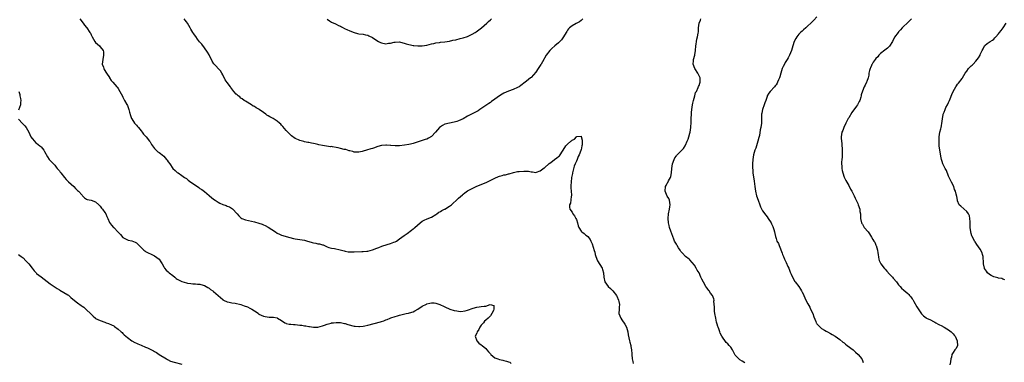
# Model space of a CAD drawing. Units: inches. Extents: x 2550000 to 2553000, y 1542000 to 1545000.
# Drawn here: x 2552182 to 2552616, y 1544112 to 1544263 of the extents above; entities that cross this region are included whole.
import ezdxf

# ---------------------------------------------------------------- set-up
doc = ezdxf.new("R2010")
doc.units = ezdxf.units.IN
doc.header["$MEASUREMENT"] = 0
doc.layers.add('LD25501542_10ft', color=133, linetype='Continuous')

msp = doc.modelspace()

# ---------------------------------------------------------------- linework, layer by layer
at = {"layer": 'LD25501542_10ft'}
for points, elevation in [([(2552208.07, 1544263), (2552209.49, 1544261), (2552210.16, 1544260.16), (2552211, 1544259.17), (2552211.13, 1544259), (2552212.49, 1544257), (2552212.67, 1544256.67), (2552213, 1544255.97), (2552213.53, 1544255), (2552214.02, 1544254.02), (2552214.58, 1544253), (2552215, 1544252.46), (2552215.78, 1544251.78), (2552216.66, 1544251), (2552217, 1544250.66), (2552218.25, 1544249), (2552218.4, 1544248.4), (2552218.49, 1544247), (2552218.12, 1544245), (2552217.98, 1544243.98), (2552217.93, 1544243), (2552218.41, 1544241.59), (2552218.55, 1544241), (2552218.69, 1544240.69), (2552219, 1544240.21), (2552219.42, 1544239.42), (2552219.8, 1544239), (2552221.07, 1544237.07), (2552221.14, 1544237), (2552221.79, 1544235.79), (2552222.52, 1544235), (2552224.3, 1544233), (2552224.64, 1544232.64), (2552225, 1544232.19), (2552225.68, 1544231), (2552226.81, 1544228.81), (2552227, 1544228.5), (2552227.48, 1544227.48), (2552227.75, 1544227), (2552228.77, 1544225.23), (2552229, 1544224.76), (2552229.45, 1544223.45), (2552229.65, 1544223), (2552229.86, 1544221.86), (2552230.31, 1544220.31), (2552230.85, 1544219), (2552231, 1544218.81), (2552232.2, 1544217), (2552233, 1544216.11), (2552233.51, 1544215.51), (2552233.89, 1544215), (2552235, 1544213.59), (2552235.49, 1544213), (2552236.16, 1544212.16), (2552237.2, 1544211), (2552238.8, 1544209), (2552239, 1544208.7), (2552239.63, 1544207.63), (2552241, 1544205.74), (2552242.39, 1544204.39), (2552243, 1544204), (2552243.55, 1544203.55), (2552244.29, 1544203), (2552245, 1544202.4), (2552246.31, 1544201), (2552246.6, 1544200.6), (2552247, 1544199.97), (2552247.66, 1544199), (2552249, 1544196.97), (2552250.04, 1544196.04), (2552251, 1544195.24), (2552251.33, 1544195), (2552253, 1544193.93), (2552254.2, 1544193), (2552255, 1544192.51), (2552255.86, 1544191.86), (2552257.02, 1544191), (2552259, 1544189.6), (2552260.56, 1544188.56), (2552261, 1544188.22), (2552261.75, 1544187.75), (2552263, 1544186.79), (2552265, 1544185.14), (2552265.14, 1544185), (2552267, 1544183.5), (2552267.67, 1544183), (2552269, 1544182.1), (2552269.75, 1544181.75), (2552271, 1544181.11), (2552272.61, 1544180.61), (2552273, 1544180.43), (2552274.02, 1544180.02), (2552275.26, 1544179.26), (2552277.37, 1544177), (2552278.18, 1544176.17), (2552279, 1544175.28), (2552279.45, 1544175), (2552281, 1544174.37), (2552285, 1544173.46), (2552286.95, 1544172.95), (2552288.44, 1544172.44), (2552289, 1544172.21), (2552289.8, 1544171.8), (2552291, 1544171.11), (2552294.22, 1544169), (2552295, 1544168.52), (2552296.05, 1544168.05), (2552297, 1544167.58), (2552297.48, 1544167.48), (2552299.02, 1544166.98), (2552302.19, 1544166.19), (2552303, 1544165.96), (2552305, 1544165.66), (2552307, 1544165.41), (2552308.34, 1544165), (2552309, 1544164.83), (2552310.38, 1544164.38), (2552311, 1544164.19), (2552312.02, 1544164.02), (2552313, 1544163.76), (2552313.71, 1544163.71), (2552315, 1544163.31), (2552315.26, 1544163.26), (2552315.88, 1544163), (2552317, 1544162.48), (2552317.82, 1544162.18), (2552319, 1544161.79), (2552320.35, 1544161.65), (2552322.82, 1544161.18), (2552324.61, 1544160.61), (2552325, 1544160.58), (2552326.29, 1544160.29), (2552327, 1544160.25), (2552328.22, 1544160.22), (2552329, 1544160.24), (2552332.4, 1544160.4), (2552333, 1544160.41), (2552334.56, 1544160.56), (2552335, 1544160.57), (2552337, 1544161.06), (2552339, 1544161.86), (2552339.78, 1544162.22), (2552341.23, 1544162.77), (2552343.48, 1544163.48), (2552345, 1544163.92), (2552346.51, 1544164.51), (2552347, 1544164.69), (2552347.61, 1544165), (2552349, 1544165.98), (2552351, 1544167.42), (2552352.38, 1544168.38), (2552354.26, 1544169.74), (2552355, 1544170.35), (2552355.35, 1544170.65), (2552355.64, 1544171), (2552358, 1544173), (2552359, 1544173.69), (2552359.87, 1544174.13), (2552361.21, 1544174.79), (2552363, 1544175.58), (2552365, 1544176.76), (2552365.36, 1544177), (2552366.32, 1544177.68), (2552367, 1544178.05), (2552367.59, 1544178.41), (2552368.8, 1544179), (2552369, 1544179.11), (2552371, 1544180.34), (2552371.86, 1544181), (2552372.47, 1544181.53), (2552374.03, 1544183), (2552375, 1544183.93), (2552376.67, 1544185.33), (2552377, 1544185.63), (2552377.81, 1544186.19), (2552379, 1544187.09), (2552381, 1544188.23), (2552383, 1544189.15), (2552387.15, 1544190.85), (2552391, 1544192.78), (2552392.62, 1544193.38), (2552393, 1544193.56), (2552394.17, 1544193.83), (2552395, 1544194.13), (2552395.75, 1544194.25), (2552397, 1544194.64), (2552397.32, 1544194.68), (2552399.24, 1544195.24), (2552401, 1544195.61), (2552401.69, 1544195.69), (2552403.81, 1544195.81), (2552405, 1544195.76), (2552405.78, 1544195.78), (2552407, 1544195.58), (2552407.53, 1544195.53), (2552409, 1544195.29), (2552409.35, 1544195.35), (2552411, 1544195.9), (2552412.68, 1544197.32), (2552413, 1544197.44), (2552414.76, 1544199), (2552415, 1544199.15), (2552415.64, 1544199.64), (2552417.35, 1544201), (2552418.33, 1544201.67), (2552419, 1544202.25), (2552419.47, 1544202.53), (2552421.07, 1544205), (2552422.28, 1544207), (2552423, 1544207.78), (2552424.43, 1544209), (2552424.77, 1544209.23), (2552425, 1544209.47), (2552426.1, 1544209.9), (2552426.95, 1544211), (2552427, 1544211.05), (2552427.1, 1544211.1), (2552429, 1544211.26), (2552429.09, 1544211.09), (2552429.47, 1544209.47), (2552429.48, 1544209), (2552429.43, 1544207.43), (2552429.36, 1544207), (2552429, 1544205.24), (2552428.93, 1544205.07), (2552428.93, 1544205), (2552428.91, 1544204.91), (2552428.14, 1544203), (2552427.73, 1544202.27), (2552427.31, 1544201), (2552427, 1544200.28), (2552426.38, 1544199), (2552425.96, 1544198.04), (2552425.23, 1544195), (2552425.21, 1544194.79), (2552424.83, 1544193), (2552424.56, 1544191), (2552424.55, 1544189.45), (2552424.53, 1544189), (2552424.53, 1544188.53), (2552424.68, 1544187), (2552424.76, 1544185.24), (2552424.73, 1544185), (2552424.6, 1544184.6), (2552424.31, 1544181.69), (2552423.95, 1544181), (2552423.87, 1544179.87), (2552424.09, 1544179), (2552425, 1544177.71), (2552425.42, 1544177), (2552426.08, 1544176.07), (2552426.74, 1544175), (2552427, 1544174.43), (2552427.41, 1544173), (2552427.72, 1544171.72), (2552427.95, 1544171), (2552429, 1544169.34), (2552429.16, 1544169.16), (2552429.33, 1544169), (2552430.29, 1544168.29), (2552431, 1544167.74), (2552431.46, 1544167.46), (2552431.92, 1544167), (2552433, 1544165.68), (2552433.36, 1544165), (2552433.83, 1544163.83), (2552434.78, 1544160.78), (2552435, 1544160.03), (2552435.26, 1544159), (2552435.43, 1544158.57), (2552435.95, 1544157), (2552436.29, 1544156.29), (2552438.25, 1544153), (2552438.46, 1544152.46), (2552438.92, 1544150.92), (2552439.03, 1544149), (2552439.52, 1544147), (2552440.9, 1544145), (2552441, 1544144.89), (2552442.04, 1544144.04), (2552443.05, 1544143), (2552444.56, 1544141), (2552444.72, 1544140.72), (2552445.5, 1544139), (2552445.6, 1544138.4), (2552445.88, 1544137), (2552445.81, 1544135.81), (2552445.75, 1544135), (2552445.7, 1544133), (2552446.07, 1544132.07), (2552446.47, 1544131), (2552447, 1544130.29), (2552448.32, 1544128.32), (2552448.99, 1544127), (2552449.58, 1544125), (2552449.72, 1544123.72), (2552450.28, 1544121), (2552450.48, 1544120.48), (2552450.9, 1544119), (2552451, 1544118.51), (2552451.25, 1544117), (2552451.32, 1544115.32), (2552451.31, 1544115), (2552451.49, 1544113), (2552451.82, 1544111.82), (2552451.99, 1544111)], 7920), ([(2552429.79, 1544263), (2552429, 1544262.2), (2552428.3, 1544261.7), (2552426.87, 1544260.87), (2552425, 1544259.95), (2552423.91, 1544259), (2552423.45, 1544258.55), (2552423, 1544257.96), (2552422.65, 1544257.35), (2552422.46, 1544257), (2552421.26, 1544255), (2552421, 1544254.66), (2552420.33, 1544253.67), (2552419.64, 1544253), (2552419, 1544252.42), (2552417.36, 1544251), (2552416.14, 1544249.86), (2552415.16, 1544249), (2552413.59, 1544247), (2552411.94, 1544243.94), (2552411.4, 1544243), (2552411.23, 1544242.78), (2552411, 1544242.4), (2552410.42, 1544241.58), (2552410.08, 1544241), (2552409, 1544239.39), (2552407, 1544237.16), (2552406.74, 1544237), (2552405, 1544235.55), (2552404.29, 1544235), (2552402.47, 1544233.53), (2552401.66, 1544233), (2552401, 1544232.66), (2552399, 1544231.78), (2552397, 1544231.09), (2552395, 1544230.25), (2552394.26, 1544229.74), (2552393, 1544229.04), (2552391, 1544227.62), (2552389.51, 1544226.49), (2552389, 1544226.12), (2552388.37, 1544225.63), (2552387, 1544224.69), (2552384.44, 1544223), (2552383.56, 1544222.44), (2552383, 1544222.13), (2552379, 1544220.04), (2552377, 1544218.89), (2552375, 1544217.98), (2552374.26, 1544217.74), (2552373, 1544217.37), (2552371, 1544217), (2552369, 1544216.56), (2552367.9, 1544215.9), (2552367, 1544215.42), (2552366.59, 1544215), (2552364.85, 1544213), (2552363, 1544211.09), (2552361.67, 1544210.33), (2552361, 1544209.98), (2552360.29, 1544209.71), (2552359, 1544209.31), (2552358.09, 1544209), (2552355, 1544208.07), (2552353.73, 1544207.73), (2552353, 1544207.56), (2552351.21, 1544207.21), (2552349.01, 1544207.01), (2552347.04, 1544207.04), (2552345.15, 1544207.15), (2552345, 1544207.18), (2552343.24, 1544207.24), (2552343, 1544207.29), (2552341, 1544207.13), (2552339.35, 1544206.65), (2552339, 1544206.57), (2552337.88, 1544206.12), (2552337, 1544205.84), (2552336.38, 1544205.62), (2552334.46, 1544205), (2552333, 1544204.58), (2552332.52, 1544204.52), (2552331, 1544204.21), (2552330.25, 1544204.25), (2552329, 1544204.24), (2552328.41, 1544204.41), (2552327, 1544204.72), (2552326.79, 1544204.79), (2552326.1, 1544205), (2552325.29, 1544205.29), (2552324.57, 1544205.43), (2552323, 1544205.85), (2552321.91, 1544206.09), (2552321, 1544206.28), (2552319.43, 1544206.57), (2552319, 1544206.61), (2552318.58, 1544206.58), (2552315.05, 1544207.05), (2552313.42, 1544207.42), (2552313, 1544207.58), (2552311.82, 1544207.82), (2552311, 1544208.06), (2552310.18, 1544208.18), (2552309, 1544208.39), (2552308.51, 1544208.51), (2552307, 1544208.77), (2552306.84, 1544208.84), (2552306.19, 1544209), (2552305, 1544209.33), (2552304.42, 1544209.58), (2552303, 1544210.24), (2552301.41, 1544211.41), (2552301, 1544211.67), (2552299, 1544213.75), (2552297.55, 1544215.56), (2552297, 1544216.15), (2552296.57, 1544216.57), (2552296.1, 1544217), (2552295, 1544217.86), (2552293.21, 1544219), (2552291.75, 1544219.75), (2552291, 1544220.26), (2552290.54, 1544220.54), (2552290.01, 1544221), (2552289, 1544221.69), (2552287.13, 1544223), (2552287, 1544223.08), (2552285.74, 1544223.74), (2552285, 1544224.29), (2552284.49, 1544224.49), (2552283.68, 1544225), (2552283, 1544225.5), (2552281.74, 1544226.26), (2552281, 1544226.66), (2552280.47, 1544227), (2552279.64, 1544227.64), (2552279, 1544228.02), (2552278.53, 1544228.53), (2552277.8, 1544229), (2552277.42, 1544229.42), (2552277, 1544229.71), (2552275.85, 1544231), (2552275.54, 1544231.54), (2552275, 1544232.12), (2552274.67, 1544232.67), (2552274.4, 1544233), (2552273, 1544234.84), (2552272.11, 1544236.11), (2552271, 1544238.27), (2552270.64, 1544239), (2552269.98, 1544239.98), (2552267.09, 1544243.09), (2552266.33, 1544244.33), (2552265.03, 1544247.03), (2552264.29, 1544248.28), (2552263, 1544250.11), (2552261.74, 1544251.74), (2552261, 1544252.66), (2552260.84, 1544252.84), (2552259.96, 1544254.04), (2552259.13, 1544255.13), (2552259, 1544255.32), (2552258.28, 1544256.28), (2552257.82, 1544257), (2552257, 1544258.4), (2552256.6, 1544259), (2552256.06, 1544260.06), (2552255.49, 1544261), (2552255, 1544261.7), (2552254.44, 1544262.44), (2552253.96, 1544263)], 7930), ([(2552317, 1544262.83), (2552318.08, 1544262.08), (2552319, 1544261.56), (2552320.72, 1544260.72), (2552321, 1544260.6), (2552322.08, 1544260.08), (2552323, 1544259.67), (2552323.43, 1544259.43), (2552325, 1544258.62), (2552325.71, 1544258.29), (2552327, 1544257.64), (2552329, 1544256.89), (2552330.51, 1544256.51), (2552331, 1544256.36), (2552333, 1544256.15), (2552333.95, 1544255.95), (2552335, 1544255.78), (2552335.49, 1544255.49), (2552337, 1544254.77), (2552339, 1544253.38), (2552339.66, 1544253), (2552340.53, 1544252.53), (2552341, 1544252.33), (2552343, 1544251.98), (2552344.17, 1544252.17), (2552345, 1544252.26), (2552346.67, 1544252.67), (2552347, 1544252.73), (2552349, 1544252.77), (2552350.39, 1544252.39), (2552351, 1544252.3), (2552351.96, 1544251.96), (2552355, 1544251.26), (2552355.24, 1544251.24), (2552357, 1544251.02), (2552359, 1544251.07), (2552361, 1544251.38), (2552363, 1544251.87), (2552364.11, 1544252.11), (2552365, 1544252.34), (2552366.57, 1544252.57), (2552367, 1544252.65), (2552369, 1544252.86), (2552371, 1544253.16), (2552372.48, 1544253.52), (2552373.77, 1544253.77), (2552375.7, 1544254.3), (2552377, 1544254.55), (2552379, 1544255.2), (2552381, 1544256.21), (2552382.27, 1544257), (2552382.71, 1544257.29), (2552383.9, 1544258.1), (2552385.11, 1544259), (2552387.51, 1544261), (2552388.26, 1544261.74), (2552389, 1544262.49), (2552389.45, 1544263)], 7940), ([(2552501.24, 1544111.24), (2552500.05, 1544112.05), (2552499, 1544112.61), (2552498.54, 1544113), (2552497, 1544114.73), (2552496.84, 1544115), (2552496.19, 1544116.19), (2552495.71, 1544117), (2552495, 1544118.16), (2552494.65, 1544118.65), (2552494.3, 1544119), (2552493.69, 1544119.69), (2552493, 1544120.3), (2552492.66, 1544120.66), (2552491.35, 1544122.65), (2552491.05, 1544123.05), (2552490.31, 1544124.31), (2552490.15, 1544125), (2552489.73, 1544126.27), (2552489.42, 1544127), (2552489.31, 1544127.31), (2552489, 1544128.42), (2552488.84, 1544128.84), (2552488.77, 1544129.23), (2552488.35, 1544131), (2552488.02, 1544133), (2552487.88, 1544134.12), (2552487.8, 1544135), (2552487.85, 1544135.85), (2552487.56, 1544138.44), (2552487.63, 1544139), (2552487.53, 1544139.53), (2552486.95, 1544140.95), (2552486.09, 1544142.09), (2552485.45, 1544143), (2552485.24, 1544143.24), (2552485, 1544143.6), (2552484.4, 1544144.4), (2552484.04, 1544145), (2552483, 1544146.88), (2552482.22, 1544148.22), (2552481.86, 1544149), (2552481, 1544150.95), (2552480.18, 1544152.18), (2552479.76, 1544153), (2552479, 1544154.33), (2552477, 1544156.68), (2552476.61, 1544157), (2552475, 1544158.23), (2552473.67, 1544159.67), (2552473, 1544160.44), (2552472.67, 1544161), (2552471.96, 1544162.04), (2552471.36, 1544163), (2552471.24, 1544163.24), (2552471, 1544163.56), (2552470.52, 1544164.52), (2552470.2, 1544165), (2552469.88, 1544165.88), (2552469.41, 1544167), (2552469, 1544168.14), (2552468.62, 1544169.38), (2552468.04, 1544171), (2552467.79, 1544171.79), (2552467.51, 1544173), (2552467.4, 1544175), (2552467.6, 1544177), (2552467.97, 1544179), (2552468.12, 1544180.12), (2552468.27, 1544181), (2552468.05, 1544183), (2552467.72, 1544183.72), (2552467, 1544184.85), (2552466.11, 1544187), (2552466.2, 1544189), (2552466.49, 1544189.51), (2552467, 1544190.54), (2552467.21, 1544190.79), (2552467.6, 1544191.6), (2552468.45, 1544193), (2552468.61, 1544193.39), (2552468.85, 1544195), (2552468.99, 1544196.99), (2552469.29, 1544199), (2552470.02, 1544201), (2552470.35, 1544201.65), (2552471, 1544202.61), (2552471.21, 1544202.79), (2552473, 1544204.66), (2552473.39, 1544205), (2552474.17, 1544205.83), (2552474.88, 1544207), (2552475, 1544207.2), (2552475.82, 1544209), (2552476.16, 1544209.84), (2552476.56, 1544211), (2552477, 1544212.54), (2552477.12, 1544213), (2552477.43, 1544215), (2552477.44, 1544215.44), (2552477.55, 1544217), (2552477.59, 1544219), (2552477.65, 1544221), (2552477.73, 1544221.73), (2552477.81, 1544223), (2552477.97, 1544223.97), (2552478.1, 1544225), (2552478.23, 1544225.77), (2552478.56, 1544227), (2552479.14, 1544229), (2552479.51, 1544230.49), (2552479.84, 1544231), (2552480.65, 1544232.65), (2552480.83, 1544233.17), (2552481, 1544233.58), (2552481.34, 1544234.66), (2552481.48, 1544235), (2552481.54, 1544235.54), (2552481.5, 1544237), (2552480.47, 1544239), (2552479.1, 1544241), (2552478.39, 1544243), (2552478.52, 1544244.52), (2552478.53, 1544245), (2552479.12, 1544246.88), (2552479.14, 1544247.14), (2552479.46, 1544249), (2552479.62, 1544251), (2552479.78, 1544251.78), (2552479.92, 1544253), (2552480.07, 1544253.93), (2552480.38, 1544255), (2552480.6, 1544256.6), (2552480.71, 1544257.29), (2552480.74, 1544259), (2552481.05, 1544261), (2552481.61, 1544262.39), (2552481.73, 1544263)], 7930), ([(2552533, 1544263.78), (2552531.67, 1544262.33), (2552530.34, 1544261), (2552529, 1544259.81), (2552528.11, 1544259), (2552527, 1544258.08), (2552526.42, 1544257.58), (2552525.79, 1544257), (2552525, 1544256.21), (2552524.07, 1544255), (2552523.68, 1544254.32), (2552523.01, 1544253), (2552522.32, 1544251), (2552522.03, 1544249.97), (2552521.69, 1544249), (2552520.92, 1544247), (2552520.27, 1544245.73), (2552519.85, 1544245), (2552519, 1544243.66), (2552518.61, 1544243), (2552518.07, 1544241.93), (2552517.67, 1544241), (2552517.05, 1544239), (2552516.61, 1544237.39), (2552516.46, 1544237), (2552516.03, 1544236.03), (2552515.62, 1544235), (2552515.42, 1544234.58), (2552515, 1544233.85), (2552514.63, 1544233.37), (2552514.24, 1544233), (2552512.32, 1544231), (2552511.78, 1544230.22), (2552511.1, 1544229), (2552511, 1544228.76), (2552510.43, 1544227), (2552510.03, 1544225.97), (2552509.71, 1544225), (2552509.03, 1544223), (2552508.62, 1544221.38), (2552508.57, 1544221), (2552508.58, 1544220.58), (2552508.49, 1544219), (2552508.5, 1544217), (2552508.27, 1544215), (2552508.01, 1544213.99), (2552507.59, 1544211.59), (2552507.36, 1544210.64), (2552506.99, 1544209), (2552506.04, 1544205.96), (2552505.64, 1544205), (2552505.04, 1544203.04), (2552504.71, 1544201), (2552504.63, 1544199), (2552504.64, 1544197), (2552504.65, 1544196.65), (2552504.77, 1544195), (2552505.37, 1544191.37), (2552505.66, 1544189), (2552505.96, 1544187), (2552506.4, 1544185), (2552507, 1544183), (2552507.75, 1544181), (2552508.08, 1544180.08), (2552509, 1544178.37), (2552510.4, 1544176.4), (2552511, 1544175.68), (2552511.5, 1544175), (2552512.79, 1544173), (2552513, 1544172.6), (2552513.47, 1544171.47), (2552513.68, 1544171), (2552513.97, 1544170.03), (2552514.26, 1544169), (2552514.37, 1544168.37), (2552514.66, 1544167), (2552515, 1544166.06), (2552515.36, 1544165), (2552515.96, 1544163.96), (2552516.28, 1544163), (2552517.62, 1544159.62), (2552517.84, 1544159), (2552518.2, 1544158.2), (2552518.71, 1544157), (2552519, 1544156.38), (2552519.48, 1544155.48), (2552520.21, 1544153.79), (2552520.57, 1544153), (2552521.23, 1544151.23), (2552521.67, 1544150.33), (2552522.43, 1544148.43), (2552523.2, 1544147.2), (2552523.39, 1544147), (2552524.97, 1544144.97), (2552525.77, 1544143.77), (2552526.13, 1544143), (2552526.46, 1544142.46), (2552527, 1544141.39), (2552527.15, 1544141), (2552528.06, 1544139), (2552529, 1544137.34), (2552529.78, 1544135.78), (2552530.2, 1544135), (2552531.13, 1544133), (2552531.59, 1544131.59), (2552532.49, 1544129.51), (2552532.69, 1544129), (2552532.8, 1544128.8), (2552533, 1544128.52), (2552533.73, 1544127.72), (2552534.45, 1544127), (2552535, 1544126.49), (2552536.29, 1544125.71), (2552537, 1544125.31), (2552537.62, 1544125), (2552539, 1544124.23), (2552539.74, 1544123.74), (2552541, 1544123.06), (2552543, 1544121.63), (2552544.42, 1544120.42), (2552545, 1544120.06), (2552545.56, 1544119.56), (2552546.36, 1544119), (2552548.97, 1544117), (2552550, 1544116), (2552551.14, 1544115), (2552552.74, 1544113), (2552553, 1544112.38), (2552553.4, 1544111.4)], 7940), ([(2552574.67, 1544263), (2552573, 1544261.36), (2552572.83, 1544261.17), (2552571, 1544259.39), (2552570.61, 1544259), (2552569.88, 1544258.12), (2552569, 1544257.29), (2552568.88, 1544257.12), (2552568.74, 1544257), (2552567.17, 1544254.83), (2552567, 1544254.53), (2552566.25, 1544253), (2552565.02, 1544250.98), (2552564.04, 1544249.96), (2552562.86, 1544249.14), (2552561, 1544247.73), (2552560.3, 1544247), (2552559.76, 1544246.24), (2552559, 1544245.45), (2552558.63, 1544245), (2552557.83, 1544243.83), (2552557.3, 1544243), (2552557.22, 1544242.78), (2552557, 1544242.33), (2552556.62, 1544241.38), (2552556.4, 1544241), (2552556.17, 1544240.17), (2552555.92, 1544239), (2552555.81, 1544238.19), (2552555.53, 1544237), (2552555, 1544235.34), (2552554.85, 1544235), (2552554.21, 1544233.79), (2552553.77, 1544233), (2552553, 1544231.04), (2552552.53, 1544229.47), (2552552.5, 1544229), (2552552.38, 1544228.38), (2552551.88, 1544227), (2552551.52, 1544226.48), (2552551, 1544225.32), (2552550.88, 1544225.12), (2552550.84, 1544225), (2552550.45, 1544224.45), (2552548.37, 1544221.63), (2552547, 1544219.34), (2552546.81, 1544219), (2552545.78, 1544217), (2552544.79, 1544215), (2552544.32, 1544213.68), (2552544.01, 1544213), (2552543.65, 1544211), (2552543.67, 1544210.33), (2552543.79, 1544209), (2552543.96, 1544207.96), (2552544.02, 1544207), (2552544.06, 1544205.94), (2552544.11, 1544205), (2552544.06, 1544204.06), (2552544.06, 1544203), (2552544.03, 1544201.97), (2552543.92, 1544201), (2552543.84, 1544199.84), (2552543.84, 1544199), (2552543.93, 1544198.07), (2552543.95, 1544197), (2552544.06, 1544196.06), (2552544.36, 1544195), (2552545, 1544193.23), (2552545.76, 1544191.76), (2552547, 1544189.53), (2552547.83, 1544187.83), (2552548.35, 1544187), (2552549, 1544185.82), (2552549.4, 1544185), (2552549.85, 1544183.85), (2552550.3, 1544183), (2552550.5, 1544182.5), (2552551, 1544181.5), (2552551.22, 1544181), (2552551.9, 1544179), (2552551.95, 1544178.05), (2552552.13, 1544177), (2552552.23, 1544176.23), (2552552.21, 1544175), (2552552.66, 1544173), (2552552.77, 1544172.77), (2552553, 1544172.4), (2552553.51, 1544171.51), (2552553.85, 1544171), (2552555.5, 1544169), (2552556.15, 1544168.15), (2552557, 1544166.75), (2552557.69, 1544165.69), (2552558.07, 1544165), (2552558.43, 1544164.43), (2552559, 1544163.25), (2552559.09, 1544163.09), (2552559.69, 1544161), (2552559.81, 1544159.81), (2552559.93, 1544159), (2552560.15, 1544157.85), (2552560.22, 1544157), (2552560.4, 1544156.4), (2552561.11, 1544155), (2552562.66, 1544153), (2552562.82, 1544152.82), (2552563, 1544152.64), (2552563.72, 1544151.72), (2552565, 1544150.38), (2552565.63, 1544149.63), (2552566.25, 1544149), (2552566.59, 1544148.59), (2552568.02, 1544147), (2552569, 1544145.7), (2552569.67, 1544145), (2552570.29, 1544144.29), (2552571.34, 1544143.34), (2552573, 1544141.94), (2552573.45, 1544141.45), (2552573.81, 1544141), (2552574.38, 1544140.38), (2552575, 1544139.55), (2552575.2, 1544139.2), (2552575.68, 1544138.32), (2552577, 1544136.06), (2552579, 1544132.89), (2552579.97, 1544131.97), (2552581.1, 1544131.1), (2552581.31, 1544131), (2552583, 1544130.33), (2552584.43, 1544129.57), (2552585, 1544129.25), (2552585.37, 1544129), (2552586.4, 1544128.4), (2552587, 1544128.09), (2552587.7, 1544127.7), (2552589.01, 1544127), (2552590.28, 1544126.28), (2552591, 1544125.81), (2552592.17, 1544125), (2552592.6, 1544124.6), (2552593, 1544124.09), (2552593.54, 1544123.54), (2552593.94, 1544123), (2552594.85, 1544121), (2552594.83, 1544120.83), (2552594.89, 1544119), (2552594.35, 1544117.65), (2552593.8, 1544117), (2552593, 1544115.91), (2552592.51, 1544115), (2552592.23, 1544113.77), (2552591.95, 1544113), (2552591.8, 1544111.8), (2552591.6, 1544110.4)], 7950), ([(2552615.88, 1544147.88), (2552615, 1544148.17), (2552614.45, 1544148.45), (2552613, 1544148.63), (2552612.73, 1544148.73), (2552611, 1544149.15), (2552609.77, 1544149.77), (2552609, 1544150.21), (2552608.12, 1544151), (2552607.66, 1544151.66), (2552606.89, 1544152.89), (2552606.84, 1544153), (2552606.44, 1544155), (2552606.43, 1544156.43), (2552606.31, 1544157), (2552606.22, 1544158.22), (2552605.94, 1544159), (2552605.77, 1544159.77), (2552605, 1544161.39), (2552603.53, 1544163.53), (2552602.67, 1544164.67), (2552602.46, 1544165), (2552601.96, 1544166.04), (2552601.45, 1544167), (2552601.32, 1544167.32), (2552601, 1544168.33), (2552600.81, 1544169), (2552600.54, 1544171), (2552600.53, 1544173), (2552600.47, 1544173.53), (2552600.44, 1544175), (2552600.18, 1544176.18), (2552599.76, 1544177), (2552599, 1544178), (2552596.35, 1544180.35), (2552595.73, 1544181), (2552595, 1544182.69), (2552594.88, 1544183), (2552594.63, 1544184.63), (2552594.38, 1544185.62), (2552594, 1544187), (2552593.67, 1544187.67), (2552593.27, 1544189), (2552592.33, 1544191), (2552591.82, 1544191.82), (2552591.3, 1544193), (2552591, 1544193.56), (2552590.03, 1544196.03), (2552589.45, 1544197), (2552589.31, 1544197.31), (2552589, 1544197.83), (2552588.45, 1544199), (2552588.13, 1544200.13), (2552587.84, 1544201), (2552587.56, 1544202.44), (2552587.41, 1544203.41), (2552587.12, 1544205), (2552586.87, 1544207), (2552586.8, 1544209.2), (2552586.86, 1544211), (2552587.14, 1544213), (2552587.54, 1544214.46), (2552587.67, 1544215), (2552587.82, 1544215.82), (2552588.1, 1544217), (2552588.23, 1544217.77), (2552588.32, 1544219), (2552588.57, 1544220.57), (2552588.67, 1544221), (2552588.78, 1544221.22), (2552589, 1544221.88), (2552589.46, 1544223), (2552589.86, 1544223.86), (2552590.49, 1544225), (2552590.68, 1544225.32), (2552591, 1544226.11), (2552591.32, 1544226.68), (2552591.41, 1544227), (2552591.64, 1544227.64), (2552592.45, 1544229.55), (2552593, 1544230.99), (2552594.23, 1544233), (2552594.55, 1544233.45), (2552595, 1544234.12), (2552595.41, 1544234.59), (2552597, 1544236.73), (2552597.18, 1544237), (2552598.39, 1544239), (2552599, 1544239.87), (2552599.86, 1544241), (2552600.38, 1544241.62), (2552601, 1544242.26), (2552601.4, 1544242.6), (2552601.81, 1544243), (2552603, 1544244.23), (2552603.68, 1544245), (2552604.25, 1544245.75), (2552604.88, 1544247), (2552605, 1544247.3), (2552605.79, 1544249), (2552606.27, 1544249.73), (2552606.83, 1544251), (2552607, 1544251.22), (2552608.02, 1544252.02), (2552609.33, 1544253), (2552610.41, 1544253.59), (2552611, 1544254.06), (2552611.46, 1544254.54), (2552611.82, 1544255), (2552613, 1544256.35), (2552613.47, 1544257), (2552614.15, 1544257.85), (2552615.01, 1544259), (2552616.42, 1544261)], 7960), ([(2552181.18, 1544231), (2552181.55, 1544229.55), (2552181.64, 1544229), (2552181.88, 1544227.88), (2552181.96, 1544227), (2552181.87, 1544226.13), (2552181.83, 1544225), (2552181, 1544222.77)], 7910), ([(2552181, 1544218.79), (2552182.78, 1544216.78), (2552183, 1544216.5), (2552183.83, 1544215.83), (2552184.42, 1544215), (2552185, 1544214.03), (2552185.57, 1544213), (2552186.04, 1544212.04), (2552186.47, 1544211), (2552187, 1544210.19), (2552188.02, 1544209), (2552188.51, 1544208.51), (2552189, 1544208.17), (2552189.62, 1544207.62), (2552190.47, 1544207), (2552190.73, 1544206.73), (2552191, 1544206.48), (2552192.13, 1544205), (2552192.42, 1544204.42), (2552193, 1544203.5), (2552193.17, 1544203.17), (2552193.84, 1544202.16), (2552194.55, 1544201), (2552194.73, 1544200.73), (2552195, 1544200.48), (2552195.7, 1544199.7), (2552196.44, 1544199), (2552197, 1544198.42), (2552197.64, 1544197.64), (2552198.1, 1544197), (2552198.49, 1544196.49), (2552199, 1544195.92), (2552199.37, 1544195.37), (2552199.61, 1544195), (2552201.22, 1544193), (2552202.07, 1544192.07), (2552203, 1544191.15), (2552205.36, 1544189), (2552206.17, 1544188.17), (2552207, 1544187.35), (2552207.4, 1544187), (2552209, 1544185.16), (2552209.21, 1544185), (2552210.06, 1544184.06), (2552211, 1544183.49), (2552211.33, 1544183.33), (2552213, 1544183), (2552215, 1544182.22), (2552216.34, 1544181), (2552216.65, 1544180.65), (2552217, 1544180.33), (2552217.53, 1544179.53), (2552218.06, 1544179), (2552219, 1544177.61), (2552219.46, 1544177), (2552219.87, 1544175.87), (2552220.38, 1544175), (2552221.16, 1544173.16), (2552221.98, 1544171.98), (2552222.92, 1544171), (2552223, 1544170.94), (2552224.92, 1544168.92), (2552225.89, 1544167.89), (2552227, 1544166.63), (2552229, 1544165.5), (2552229.4, 1544165.4), (2552231, 1544165.09), (2552232.48, 1544164.48), (2552233, 1544164.17), (2552234.23, 1544163), (2552235, 1544162.18), (2552236.18, 1544161), (2552236.64, 1544160.64), (2552237, 1544160.39), (2552237.89, 1544159.89), (2552239.76, 1544159), (2552241, 1544158.47), (2552242.96, 1544157), (2552243.81, 1544155.81), (2552244.3, 1544155), (2552245, 1544153.65), (2552245.39, 1544153), (2552246.12, 1544152.12), (2552247, 1544151.4), (2552247.37, 1544151), (2552249, 1544149.77), (2552249.88, 1544149), (2552250.51, 1544148.51), (2552251, 1544148.19), (2552251.75, 1544147.76), (2552253, 1544147.1), (2552255, 1544146.57), (2552255.53, 1544146.47), (2552257, 1544146.33), (2552257.81, 1544146.19), (2552259, 1544146.19), (2552259.96, 1544146.04), (2552261, 1544146.01), (2552262.44, 1544145.56), (2552263, 1544145.37), (2552264.45, 1544144.45), (2552265, 1544144.18), (2552265.67, 1544143.67), (2552266.61, 1544143), (2552267, 1544142.69), (2552271, 1544139.24), (2552271.14, 1544139.14), (2552271.41, 1544139), (2552273, 1544138.27), (2552273.91, 1544138.09), (2552275, 1544137.79), (2552276.46, 1544137.54), (2552279, 1544136.95), (2552280.47, 1544136.47), (2552281.93, 1544135.93), (2552283, 1544135.41), (2552283.3, 1544135.3), (2552283.86, 1544135), (2552285, 1544134.22), (2552285.78, 1544133.78), (2552286.8, 1544133), (2552287, 1544132.82), (2552289, 1544131.83), (2552289.68, 1544131.68), (2552291.45, 1544131.45), (2552293, 1544131.47), (2552293.37, 1544131.37), (2552295, 1544131.11), (2552295.21, 1544131), (2552297, 1544129.9), (2552298.37, 1544129), (2552298.78, 1544128.78), (2552299, 1544128.7), (2552300.37, 1544128.37), (2552301, 1544128.29), (2552302.2, 1544128.2), (2552303, 1544128.18), (2552304.06, 1544128.06), (2552305, 1544127.98), (2552305.86, 1544127.86), (2552307, 1544127.66), (2552307.6, 1544127.6), (2552309, 1544127.31), (2552309.31, 1544127.31), (2552311, 1544127.03), (2552313, 1544127.05), (2552315, 1544127.59), (2552315.92, 1544127.92), (2552317, 1544128.34), (2552318.81, 1544128.81), (2552319, 1544128.88), (2552319.9, 1544129), (2552321, 1544129.11), (2552323, 1544129.03), (2552324.65, 1544128.65), (2552325, 1544128.61), (2552326.2, 1544128.2), (2552329, 1544127.43), (2552329.42, 1544127.42), (2552331, 1544127.26), (2552331.32, 1544127.32), (2552333, 1544127.48), (2552333.64, 1544127.64), (2552335, 1544127.92), (2552340.58, 1544129.42), (2552341, 1544129.56), (2552342.11, 1544129.89), (2552343, 1544130.29), (2552343.57, 1544130.43), (2552344.84, 1544131), (2552345.09, 1544131.09), (2552347, 1544131.67), (2552348, 1544132), (2552349, 1544132.25), (2552350.78, 1544132.78), (2552351.86, 1544133), (2552352.85, 1544133.15), (2552354.41, 1544133.59), (2552355, 1544133.79), (2552355.71, 1544134.29), (2552357, 1544134.95), (2552359, 1544136.22), (2552360.82, 1544137.18), (2552361, 1544137.26), (2552362.32, 1544137.68), (2552363, 1544137.81), (2552364.24, 1544137.76), (2552365, 1544137.68), (2552366.8, 1544137), (2552367, 1544136.94), (2552368.32, 1544136.32), (2552369, 1544136.06), (2552371.1, 1544135), (2552373, 1544134.39), (2552374.22, 1544134.22), (2552375, 1544134.04), (2552376.02, 1544133.99), (2552377.84, 1544134.16), (2552379, 1544134.53), (2552379.4, 1544134.6), (2552381, 1544135.3), (2552381.44, 1544135.44), (2552383, 1544135.87), (2552384.04, 1544136.04), (2552385, 1544136.07), (2552386.33, 1544136.33), (2552387, 1544136.29), (2552388.98, 1544136.98), (2552390.58, 1544136.58), (2552390.51, 1544135), (2552390.43, 1544134.43), (2552389.73, 1544133), (2552389, 1544132.03), (2552388.05, 1544131), (2552387, 1544130.15), (2552386.38, 1544129.62), (2552385.94, 1544129), (2552385, 1544127.86), (2552384.39, 1544127), (2552383.98, 1544126.02), (2552383.18, 1544125), (2552383, 1544124.38), (2552382.31, 1544123), (2552383.02, 1544121), (2552383.96, 1544119.96), (2552385, 1544119.27), (2552385.14, 1544119.14), (2552385.34, 1544119), (2552387, 1544117.56), (2552387.51, 1544117), (2552388.2, 1544116.2), (2552389, 1544115.2), (2552389.19, 1544115), (2552391, 1544113.55), (2552392.31, 1544113), (2552393, 1544112.76), (2552394.47, 1544112.47), (2552395, 1544112.29), (2552396.11, 1544112.11), (2552397, 1544111.68), (2552397.56, 1544111.56), (2552398.22, 1544111)], 7910), ([(2552181, 1544159.09), (2552182.15, 1544158.15), (2552183, 1544157.64), (2552184.24, 1544156.24), (2552185, 1544155.59), (2552185.48, 1544155), (2552186.99, 1544152.99), (2552187.89, 1544151.89), (2552188.74, 1544151), (2552189, 1544150.75), (2552191, 1544149.19), (2552195, 1544146.18), (2552196.69, 1544145), (2552198.02, 1544144.02), (2552199, 1544143.47), (2552199.28, 1544143.28), (2552201, 1544142.34), (2552202.7, 1544141.3), (2552203, 1544141.11), (2552203.15, 1544141), (2552204.12, 1544140.12), (2552205, 1544139.35), (2552207, 1544137.71), (2552208.63, 1544136.63), (2552209, 1544136.31), (2552209.8, 1544135.8), (2552210.7, 1544135), (2552211, 1544134.72), (2552212.79, 1544133), (2552213, 1544132.76), (2552213.88, 1544131.88), (2552214.89, 1544131), (2552215, 1544130.92), (2552217, 1544129.99), (2552219, 1544129.26), (2552219.63, 1544129), (2552220.65, 1544128.65), (2552222.05, 1544128.05), (2552223, 1544127.56), (2552223.35, 1544127.35), (2552225, 1544126.19), (2552226.28, 1544125), (2552226.62, 1544124.62), (2552227, 1544124.28), (2552227.6, 1544123.6), (2552228.3, 1544123), (2552229, 1544122.44), (2552231, 1544121.04), (2552232.29, 1544120.29), (2552233, 1544119.92), (2552233.65, 1544119.65), (2552235, 1544119.02), (2552237, 1544118.18), (2552237.85, 1544117.85), (2552240.54, 1544116.53), (2552241, 1544116.23), (2552241.8, 1544115.8), (2552243, 1544114.96), (2552246.17, 1544113), (2552246.71, 1544112.71), (2552248.07, 1544112.07), (2552249.55, 1544111.55), (2552253, 1544110.65)], 7900)]:
    msp.add_lwpolyline(points, dxfattribs=dict(at, elevation=elevation))

doc.saveas('drawing.dxf')
